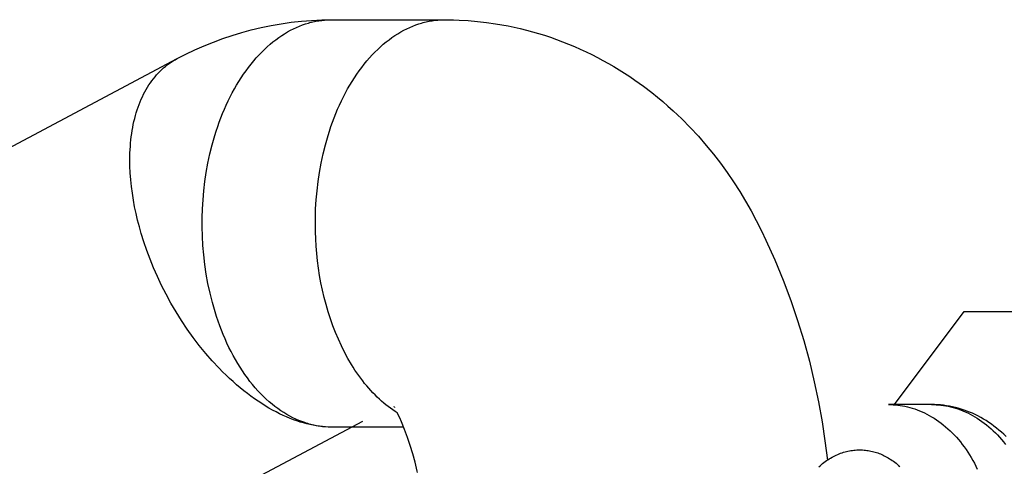
# Model space of a CAD drawing. Units: millimetres. Extents: x -1667 to 4842, y -3120 to 3120.
# Drawn here: x 1136 to 1179, y 3 to 23 of the extents above; entities that cross this region are included whole.
import ezdxf

# ---------------------------------------------------------------- set-up
doc = ezdxf.new("R2010")
doc.units = ezdxf.units.MM
doc.layers.add('ORG1304AY  2D', color=7, linetype='Continuous', true_color=0x000000)

msp = doc.modelspace()

# ---------------------------------------------------------------- linework, layer by layer
at = {"layer": 'ORG1304AY  2D', "color": 18, "lineweight": -3, "true_color": 0x000000}
for points in [[(1142.697, 21.191), (1143.09, 21.392), (1143.489, 21.582), (1143.893, 21.759), (1144.302, 21.925), (1144.715, 22.078), (1145.132, 22.219), (1145.554, 22.347), (1145.979, 22.462), (1146.418, 22.567), (1146.858, 22.658), (1147.302, 22.735), (1147.747, 22.798), (1148.194, 22.847), (1148.643, 22.883), (1149.092, 22.904), (1149.543, 22.911)], [(1149.384, 4.914), (1149.257, 4.922), (1149.193, 4.927), (1149.129, 4.934), (1149.064, 4.942), (1149, 4.951), (1148.935, 4.961), (1148.87, 4.973), (1148.804, 4.986), (1148.739, 4.999), (1148.673, 5.015), (1148.608, 5.031), (1148.542, 5.049), (1148.476, 5.068), (1148.41, 5.088), (1148.344, 5.11), (1148.211, 5.157), (1148.078, 5.209), (1147.945, 5.267), (1147.813, 5.33), (1147.68, 5.398), (1147.548, 5.472), (1147.416, 5.552), (1147.285, 5.637), (1147.154, 5.728), (1147.025, 5.824), (1146.896, 5.926), (1146.769, 6.033), (1146.642, 6.146), (1146.518, 6.264), (1146.394, 6.388), (1146.273, 6.516), (1146.153, 6.65), (1146.035, 6.789), (1145.92, 6.934), (1145.806, 7.083), (1145.695, 7.236), (1145.586, 7.395), (1145.48, 7.557), (1145.377, 7.725), (1145.276, 7.896), (1145.178, 8.071), (1145.083, 8.25), (1144.992, 8.433), (1144.903, 8.619), (1144.818, 8.808), (1144.736, 9), (1144.657, 9.195), (1144.582, 9.393), (1144.51, 9.593), (1144.442, 9.795), (1144.377, 9.999), (1144.316, 10.205), (1144.258, 10.412), (1144.154, 10.83), (1144.063, 11.251), (1143.987, 11.674), (1143.925, 12.096), (1143.876, 12.518), (1143.841, 12.936), (1143.818, 13.349), (1143.808, 13.757), (1143.809, 14.159), (1143.822, 14.552), (1143.845, 14.95), (1143.881, 15.353), (1143.929, 15.759), (1143.99, 16.168), (1144.064, 16.576), (1144.152, 16.984), (1144.253, 17.389), (1144.367, 17.79), (1144.43, 17.989), (1144.495, 18.186), (1144.564, 18.381), (1144.637, 18.574), (1144.713, 18.765), (1144.792, 18.953), (1144.874, 19.138), (1144.959, 19.321), (1145.048, 19.501), (1145.139, 19.678), (1145.233, 19.851), (1145.331, 20.02), (1145.431, 20.186), (1145.534, 20.347), (1145.639, 20.505), (1145.747, 20.658), (1145.857, 20.807), (1145.97, 20.952), (1146.085, 21.091), (1146.201, 21.226), (1146.32, 21.356), (1146.441, 21.481), (1146.563, 21.601), (1146.687, 21.716), (1146.812, 21.825), (1146.938, 21.93), (1147.066, 22.029), (1147.195, 22.122), (1147.324, 22.21), (1147.454, 22.293), (1147.585, 22.371), (1147.717, 22.443), (1147.849, 22.509), (1147.981, 22.571), (1148.113, 22.627), (1148.245, 22.678), (1148.377, 22.723), (1148.509, 22.763), (1148.574, 22.782), (1148.64, 22.799), (1148.706, 22.815), (1148.771, 22.829), (1148.836, 22.842), (1148.902, 22.854), (1148.966, 22.865), (1149.031, 22.875), (1149.096, 22.883), (1149.16, 22.891), (1149.224, 22.897), (1149.288, 22.902), (1149.416, 22.909), (1149.542, 22.911)], [(1152.435, 5.543), (1152.335, 5.607), (1152.234, 5.675), (1152.134, 5.746), (1152.035, 5.82), (1151.936, 5.897), (1151.838, 5.978), (1151.74, 6.062), (1151.644, 6.149), (1151.548, 6.239), (1151.453, 6.333), (1151.359, 6.429), (1151.266, 6.529), (1151.174, 6.632), (1151.083, 6.738), (1150.993, 6.846), (1150.905, 6.958), (1150.818, 7.072), (1150.732, 7.19), (1150.648, 7.31), (1150.565, 7.433), (1150.484, 7.558), (1150.405, 7.686), (1150.25, 7.949), (1150.103, 8.221), (1149.963, 8.502), (1149.83, 8.791), (1149.705, 9.086), (1149.588, 9.389), (1149.479, 9.696), (1149.379, 10.009), (1149.286, 10.325), (1149.202, 10.645), (1149.127, 10.967), (1149.06, 11.29), (1149.001, 11.615), (1148.951, 11.939), (1148.908, 12.263), (1148.874, 12.586), (1148.847, 12.907), (1148.828, 13.225), (1148.816, 13.54), (1148.812, 13.851), (1148.814, 14.159), (1148.826, 14.552), (1148.85, 14.95), (1148.886, 15.353), (1148.934, 15.759), (1148.995, 16.168), (1149.069, 16.576), (1149.156, 16.984), (1149.257, 17.389), (1149.372, 17.79), (1149.434, 17.989), (1149.5, 18.186), (1149.569, 18.381), (1149.641, 18.574), (1149.717, 18.765), (1149.796, 18.953), (1149.878, 19.139), (1149.964, 19.321), (1150.052, 19.501), (1150.144, 19.678), (1150.238, 19.851), (1150.335, 20.02), (1150.435, 20.186), (1150.538, 20.348), (1150.644, 20.505), (1150.752, 20.658), (1150.862, 20.807), (1150.974, 20.952), (1151.089, 21.091), (1151.206, 21.226), (1151.325, 21.356), (1151.445, 21.481), (1151.568, 21.601), (1151.691, 21.716), (1151.816, 21.826), (1151.943, 21.93), (1152.071, 22.029), (1152.199, 22.122), (1152.329, 22.211), (1152.459, 22.293), (1152.59, 22.371), (1152.721, 22.443), (1152.853, 22.51), (1152.985, 22.571), (1153.117, 22.627), (1153.25, 22.678), (1153.382, 22.723), (1153.513, 22.764), (1153.579, 22.782), (1153.645, 22.799), (1153.71, 22.815), (1153.776, 22.829), (1153.841, 22.842), (1153.906, 22.854), (1153.971, 22.865), (1154.036, 22.875), (1154.101, 22.884), (1154.165, 22.891), (1154.229, 22.897), (1154.293, 22.902), (1154.42, 22.909), (1154.547, 22.911)], [(1149.543, 22.911), (1154.547, 22.911)], [(1154.546, 22.911), (1154.921, 22.906), (1155.167, 22.897), (1155.573, 22.874), (1155.977, 22.839), (1156.381, 22.793), (1156.784, 22.735), (1157.058, 22.689), (1157.332, 22.638), (1157.604, 22.582), (1157.876, 22.52), (1158.146, 22.453), (1158.415, 22.381), (1158.682, 22.304), (1158.949, 22.221), (1159.217, 22.133), (1159.483, 22.039), (1159.748, 21.94), (1160.011, 21.836), (1160.271, 21.727), (1160.53, 21.613), (1160.787, 21.495), (1161.041, 21.371), (1161.288, 21.245), (1161.532, 21.115), (1161.774, 20.981), (1162.013, 20.842), (1162.25, 20.699), (1162.484, 20.551), (1162.716, 20.399), (1162.945, 20.243), (1163.325, 19.972), (1163.697, 19.688), (1163.937, 19.496), (1164.174, 19.299), (1164.407, 19.097), (1164.636, 18.891), (1165.02, 18.527), (1165.392, 18.15), (1165.753, 17.762), (1166.102, 17.361), (1166.423, 16.969), (1166.733, 16.567), (1167.027, 16.161), (1167.31, 15.747), (1167.581, 15.327), (1167.84, 14.896), (1168.079, 14.472), (1168.308, 14.045), (1168.54, 13.587), (1168.741, 13.169), (1169.135, 12.298), (1169.502, 11.41), (1169.839, 10.512), (1170.14, 9.626), (1170.414, 8.732), (1170.66, 7.829), (1170.879, 6.917), (1171.064, 6.034), (1171.224, 5.145), (1171.351, 4.303), (1171.456, 3.457)], [(1128.206, 13.5), (1142.697, 21.191)], [(1149.383, 4.914), (1149.254, 4.921), (1149.122, 4.932), (1148.988, 4.948), (1148.851, 4.968), (1148.713, 4.993), (1148.573, 5.022), (1148.43, 5.056), (1148.286, 5.095), (1148.139, 5.138), (1147.991, 5.187), (1147.842, 5.24), (1147.691, 5.299), (1147.538, 5.362), (1147.384, 5.431), (1147.229, 5.504), (1147.073, 5.583), (1146.916, 5.667), (1146.758, 5.756), (1146.6, 5.85), (1146.441, 5.95), (1146.282, 6.054), (1146.123, 6.163), (1145.963, 6.278), (1145.804, 6.397), (1145.645, 6.521), (1145.487, 6.65), (1145.329, 6.783), (1145.172, 6.921), (1145.016, 7.063), (1144.861, 7.21), (1144.708, 7.36), (1144.556, 7.515), (1144.256, 7.836), (1143.964, 8.171), (1143.681, 8.518), (1143.407, 8.876), (1143.144, 9.244), (1142.893, 9.62), (1142.653, 10.002), (1142.427, 10.389), (1142.213, 10.779), (1142.014, 11.17), (1141.828, 11.562), (1141.657, 11.951), (1141.5, 12.338), (1141.356, 12.721), (1141.227, 13.099), (1141.111, 13.47), (1141.029, 13.759), (1140.953, 14.051), (1140.884, 14.346), (1140.821, 14.643), (1140.766, 14.942), (1140.719, 15.242), (1140.679, 15.542), (1140.648, 15.842), (1140.626, 16.142), (1140.613, 16.44), (1140.609, 16.735), (1140.614, 17.028), (1140.63, 17.316), (1140.641, 17.459), (1140.655, 17.6), (1140.672, 17.74), (1140.69, 17.879), (1140.712, 18.016), (1140.736, 18.152), (1140.762, 18.285), (1140.791, 18.417), (1140.823, 18.547), (1140.857, 18.675), (1140.893, 18.801), (1140.932, 18.925), (1140.974, 19.046), (1141.017, 19.166), (1141.064, 19.283), (1141.112, 19.397), (1141.163, 19.509), (1141.216, 19.618), (1141.272, 19.725), (1141.33, 19.829), (1141.39, 19.93), (1141.452, 20.028), (1141.516, 20.124), (1141.583, 20.216), (1141.651, 20.306), (1141.721, 20.393), (1141.794, 20.476), (1141.868, 20.557), (1141.944, 20.634), (1142.021, 20.709), (1142.1, 20.78), (1142.181, 20.848), (1142.264, 20.913), (1142.348, 20.975), (1142.433, 21.033), (1142.52, 21.089), (1142.608, 21.141), (1142.697, 21.19)], [(1174.426, 5.908), (1177.511, 10.016)], [(1177.511, 10.016), (1191.034, 10.016)], [(1152.302, 5.809), (1152.297, 5.816), (1152.296, 5.818), (1152.296, 5.818), (1152.296, 5.818), (1152.296, 5.818), (1152.296, 5.818), (1152.296, 5.818), (1152.296, 5.818)], [(1152.303, 5.809), (1152.312, 5.792), (1152.318, 5.783)], [(1174.154, 5.908), (1174.256, 5.907), (1174.36, 5.902), (1174.464, 5.895), (1174.569, 5.884), (1174.675, 5.87), (1174.781, 5.853), (1174.888, 5.832), (1174.995, 5.808), (1175.103, 5.781), (1175.21, 5.749), (1175.318, 5.715), (1175.426, 5.677), (1175.534, 5.635), (1175.642, 5.589), (1175.749, 5.54), (1175.856, 5.487), (1175.962, 5.43), (1176.068, 5.37), (1176.173, 5.306), (1176.278, 5.238), (1176.381, 5.166), (1176.483, 5.091), (1176.584, 5.013), (1176.684, 4.93), (1176.783, 4.844), (1176.88, 4.755), (1176.975, 4.662), (1177.068, 4.566), (1177.16, 4.467), (1177.25, 4.365), (1177.338, 4.259), (1177.424, 4.151), (1177.507, 4.04), (1177.588, 3.926), (1177.667, 3.809), (1177.744, 3.69), (1177.818, 3.569), (1177.889, 3.445), (1177.958, 3.319), (1178.024, 3.191), (1178.088, 3.062)], [(1176.066, 5.908), (1174.154, 5.908)], [(1179.357, 4.495), (1179.255, 4.594), (1179.151, 4.69), (1179.045, 4.783), (1178.936, 4.872), (1178.825, 4.959), (1178.712, 5.042), (1178.596, 5.122), (1178.479, 5.198), (1178.359, 5.271), (1178.238, 5.341), (1178.114, 5.406), (1177.994, 5.466), (1177.872, 5.522), (1177.749, 5.575), (1177.625, 5.623), (1177.499, 5.668), (1177.373, 5.709), (1177.245, 5.747), (1177.117, 5.78), (1176.988, 5.81), (1176.858, 5.836), (1176.727, 5.858), (1176.596, 5.876), (1176.464, 5.89), (1176.332, 5.9), (1176.199, 5.906), (1176.066, 5.908)], [(1176.066, 5.908), (1176.168, 5.907), (1176.272, 5.902), (1176.376, 5.895), (1176.481, 5.884), (1176.587, 5.87), (1176.693, 5.853), (1176.8, 5.832), (1176.907, 5.808), (1177.014, 5.781), (1177.122, 5.749), (1177.23, 5.715), (1177.338, 5.677), (1177.446, 5.635), (1177.553, 5.589), (1177.661, 5.54), (1177.768, 5.487), (1177.874, 5.43), (1177.98, 5.37), (1178.085, 5.306), (1178.189, 5.238), (1178.293, 5.166), (1178.395, 5.091), (1178.496, 5.013), (1178.596, 4.93), (1178.694, 4.844), (1178.791, 4.755), (1178.886, 4.662), (1178.98, 4.566), (1179.072, 4.467), (1179.162, 4.365), (1179.25, 4.259), (1179.335, 4.151)], [(1153.331, 2.908), (1153.316, 2.974), (1153.224, 3.358), (1153.122, 3.733), (1153.01, 4.099), (1152.889, 4.454), (1152.757, 4.808), (1152.615, 5.15), (1152.542, 5.316), (1152.435, 5.543)], [(1150.903, 5.168), (1140.998, -0.089)], [(1149.542, 4.911), (1149.463, 4.912), (1149.384, 4.914)], [(1152.715, 4.911), (1149.542, 4.911)], [(1171.078, 3.154), (1171.133, 3.204), (1171.188, 3.253), (1171.245, 3.3), (1171.302, 3.345), (1171.361, 3.389), (1171.42, 3.431), (1171.479, 3.472), (1171.54, 3.511), (1171.601, 3.548), (1171.663, 3.583), (1171.725, 3.617), (1171.787, 3.649), (1171.851, 3.679), (1171.914, 3.707), (1171.978, 3.733), (1172.042, 3.758), (1172.107, 3.781), (1172.172, 3.801), (1172.237, 3.82), (1172.302, 3.837), (1172.367, 3.853), (1172.432, 3.866), (1172.497, 3.877), (1172.563, 3.887), (1172.628, 3.895), (1172.692, 3.901), (1172.757, 3.905), (1172.822, 3.908), (1172.886, 3.908), (1172.95, 3.907), (1173.013, 3.904), (1173.076, 3.9), (1173.139, 3.894), (1173.202, 3.886), (1173.263, 3.877), (1173.325, 3.866), (1173.385, 3.854), (1173.445, 3.84), (1173.505, 3.825), (1173.564, 3.808), (1173.623, 3.79), (1173.681, 3.771), (1173.74, 3.749), (1173.799, 3.726), (1173.858, 3.701), (1173.917, 3.675), (1173.975, 3.647), (1174.034, 3.617), (1174.092, 3.586), (1174.151, 3.552), (1174.208, 3.517), (1174.266, 3.481), (1174.323, 3.442), (1174.38, 3.402), (1174.437, 3.36), (1174.493, 3.317), (1174.548, 3.271), (1174.603, 3.224), (1174.658, 3.176)]]:
    msp.add_lwpolyline(points, dxfattribs=at)

doc.saveas('drawing.dxf')
